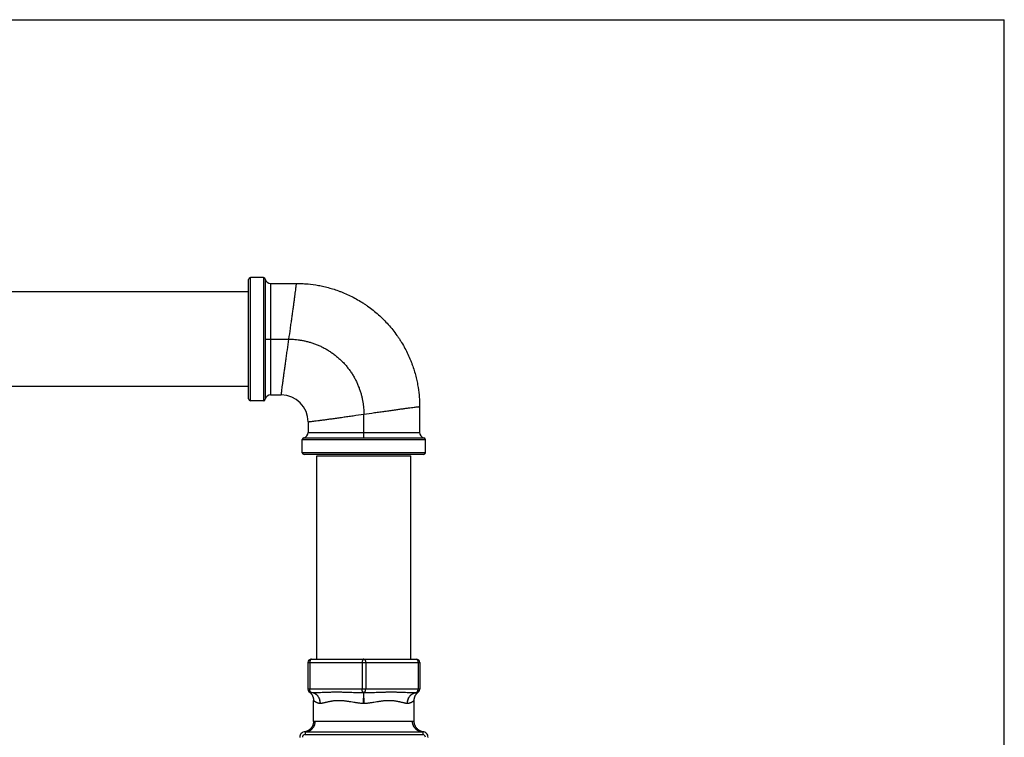
# Model space of a CAD drawing. Units: inches. Extents: x 0 to 11, y 0 to 8.5.
# Drawn here: x 5.5 to 11, y 4.5 to 8.5 of the extents above; entities that cross this region are included whole.
import ezdxf

# ---------------------------------------------------------------- set-up
doc = ezdxf.new("R2010")
doc.units = ezdxf.units.IN
doc.header["$LTSCALE"] = 0.605
doc.header["$MEASUREMENT"] = 0
doc.layers.get('0').update_dxf_attribs({"linetype": 'CONTINUOUS'})

msp = doc.modelspace()

# ---------------------------------------------------------------- linework, layer by layer
at = {"color": 7, "linetype": 'Continuous'}
for p, q in [((0, 8.5), (11, 8.5)), ((11, 0), (11, 8.5)), ((6.7788, 6.3823), (6.7788, 7.0498)), ((6.7888, 6.3723), (6.7888, 7.0598)), ((6.8623, 7.0598), (6.7888, 7.0598)), ((6.8623, 7.0598), (6.8623, 6.3723)), ((6.8721, 7.0517), (6.8721, 6.716)), ((6.9016, 7.0273), (7.0463, 7.0273)), ((6.9016, 7.0273), (6.9016, 6.716)), ((6.7788, 6.981), (3.0388, 6.981)), ((6.8721, 6.716), (7.0038, 6.716)), ((6.8721, 6.716), (6.8721, 6.3804)), ((6.9016, 6.716), (6.9016, 6.4048)), ((6.7788, 6.451), (3.0388, 6.451)), ((6.9016, 6.4048), (6.9613, 6.4048)), ((6.8623, 6.3723), (6.7888, 6.3723)), ((7.7338, 6.3398), (7.7338, 6.1951)), ((7.4226, 6.1656), (7.4226, 6.2973)), ((7.1113, 6.2548), (7.1113, 6.1951)), ((7.0869, 6.1656), (7.4226, 6.1656)), ((7.1113, 6.1951), (7.4226, 6.1951)), ((7.4226, 6.1951), (7.7338, 6.1951)), ((7.4226, 6.1656), (7.7582, 6.1656)), ((7.0788, 6.0823), (7.0788, 6.1558)), ((7.0788, 6.1558), (7.7663, 6.1558)), ((7.7663, 6.0823), (7.7663, 6.1558)), ((7.7663, 6.0823), (7.0788, 6.0823)), ((7.7563, 6.0723), (7.0888, 6.0723)), ((7.1601, 6.0648), (7.6851, 6.0648)), ((7.1601, 4.9298), (7.1601, 6.0648)), ((7.6851, 4.9298), (7.6851, 6.0648)), ((7.1101, 4.9098), (7.7351, 4.9098)), ((7.1101, 4.9098), (7.1101, 4.7623)), ((7.1201, 4.9098), (7.1201, 4.7623)), ((7.1301, 4.9298), (7.7151, 4.9298)), ((7.4126, 4.9098), (7.4126, 4.7623)), ((7.4326, 4.9098), (7.4326, 4.7623)), ((7.7251, 4.9098), (7.7251, 4.7623)), ((7.7351, 4.9098), (7.7351, 4.7623)), ((7.7351, 4.7623), (7.1101, 4.7623)), ((7.118, 4.7463), (7.1188, 4.7457)), ((7.1297, 4.7423), (7.1285, 4.7425)), ((7.4214, 4.6833), (7.4222, 4.7423)), ((7.4238, 4.6833), (7.4229, 4.7423)), ((7.7154, 4.7423), (7.7166, 4.7425)), ((7.7263, 4.7457), (7.7272, 4.7463)), ((7.1413, 4.5817), (7.1413, 4.6993)), ((7.7038, 4.5817), (7.7038, 4.6993)), ((7.1511, 4.5825), (7.694, 4.5825)), ((7.0903, 4.5233), (7.0902, 4.5233)), ((7.095, 4.5241), (7.0935, 4.5238)), ((7.0942, 4.5235), (7.751, 4.5235)), ((7.0942, 4.5235), (7.0942, 4.5085)), ((7.751, 4.5235), (7.751, 4.5085)), ((7.7549, 4.5233), (7.7548, 4.5233)), ((7.0942, 4.5085), (7.751, 4.5085))]:
    msp.add_line(p, q, dxfattribs=at)
for points in [[(7.1188, 4.7457), (7.12, 4.7448), (7.1211, 4.7438), (7.1223, 4.7428), (7.1234, 4.7417), (7.1244, 4.7407), (7.1255, 4.7396), (7.1265, 4.7384), (7.1275, 4.7372), (7.1285, 4.736), (7.1295, 4.7348), (7.1304, 4.7336), (7.1313, 4.7323), (7.1321, 4.731), (7.1329, 4.7296), (7.1337, 4.7283), (7.1345, 4.7269), (7.1352, 4.7256), (7.1359, 4.7242), (7.1365, 4.7227), (7.1371, 4.7213), (7.1376, 4.7199), (7.1382, 4.7184), (7.1386, 4.7169), (7.1391, 4.7154), (7.1395, 4.7139), (7.1399, 4.7124), (7.1402, 4.7109), (7.1405, 4.7094), (7.1407, 4.7079), (7.1409, 4.7063), (7.1411, 4.7048), (7.1412, 4.7032), (7.1413, 4.7017), (7.1413, 4.7001), (7.1413, 4.6993)], [(7.7038, 4.6993), (7.7038, 4.7001), (7.7039, 4.7017), (7.704, 4.7032), (7.7041, 4.7048), (7.7042, 4.7063), (7.7044, 4.7079), (7.7047, 4.7094), (7.705, 4.7109), (7.7053, 4.7124), (7.7057, 4.7139), (7.7061, 4.7154), (7.7065, 4.7169), (7.707, 4.7184), (7.7075, 4.7199), (7.7081, 4.7213), (7.7087, 4.7227), (7.7093, 4.7242), (7.71, 4.7256), (7.7107, 4.7269), (7.7114, 4.7283), (7.7122, 4.7296), (7.713, 4.731), (7.7139, 4.7323), (7.7148, 4.7336), (7.7157, 4.7348), (7.7166, 4.736), (7.7176, 4.7372), (7.7186, 4.7384), (7.7197, 4.7396), (7.7207, 4.7407), (7.7218, 4.7417), (7.7229, 4.7428), (7.724, 4.7438), (7.7252, 4.7448), (7.7263, 4.7457)], [(7.1413, 4.5817), (7.1413, 4.5809), (7.1413, 4.5793), (7.1412, 4.5777), (7.1411, 4.5761), (7.1409, 4.5745), (7.1407, 4.573), (7.1404, 4.5714), (7.1401, 4.5699), (7.1398, 4.5683), (7.1394, 4.5668), (7.139, 4.5653), (7.1385, 4.5638), (7.138, 4.5623), (7.1375, 4.5608), (7.1369, 4.5593), (7.1363, 4.5578), (7.1356, 4.5564), (7.1349, 4.555), (7.1342, 4.5536), (7.1334, 4.5522), (7.1326, 4.5509), (7.1318, 4.5495), (7.1309, 4.5482), (7.13, 4.5469), (7.129, 4.5457), (7.128, 4.5444), (7.127, 4.5432), (7.126, 4.542), (7.1249, 4.5409), (7.1238, 4.5397), (7.1226, 4.5386), (7.1215, 4.5376), (7.1203, 4.5366), (7.119, 4.5356), (7.1178, 4.5346), (7.1165, 4.5337), (7.1152, 4.5328), (7.1139, 4.5319), (7.1125, 4.5311), (7.1112, 4.5303), (7.1098, 4.5295), (7.1084, 4.5288), (7.1069, 4.5281), (7.1055, 4.5275), (7.104, 4.5269), (7.1026, 4.5263), (7.1011, 4.5258), (7.0996, 4.5253), (7.0981, 4.5249), (7.0965, 4.5245), (7.095, 4.5241)], [(7.7517, 4.5238), (7.7502, 4.5241), (7.7486, 4.5245), (7.7471, 4.5249), (7.7456, 4.5253), (7.7441, 4.5258), (7.7426, 4.5263), (7.7411, 4.5269), (7.7397, 4.5275), (7.7382, 4.5281), (7.7368, 4.5288), (7.7354, 4.5295), (7.734, 4.5303), (7.7326, 4.5311), (7.7313, 4.5319), (7.7299, 4.5327), (7.7286, 4.5336), (7.7274, 4.5346), (7.7261, 4.5355), (7.7249, 4.5365), (7.7237, 4.5376), (7.7225, 4.5386), (7.7214, 4.5397), (7.7203, 4.5409), (7.7192, 4.542), (7.7181, 4.5432), (7.7171, 4.5444), (7.7161, 4.5457), (7.7152, 4.5469), (7.7143, 4.5482), (7.7134, 4.5495), (7.7126, 4.5509), (7.7117, 4.5522), (7.711, 4.5536), (7.7102, 4.555), (7.7095, 4.5564), (7.7089, 4.5578), (7.7083, 4.5593), (7.7077, 4.5608), (7.7071, 4.5623), (7.7066, 4.5638), (7.7062, 4.5653), (7.7058, 4.5668), (7.7054, 4.5683), (7.705, 4.5699), (7.7047, 4.5714), (7.7045, 4.573), (7.7043, 4.5745), (7.7041, 4.5761), (7.704, 4.5777), (7.7039, 4.5793), (7.7038, 4.5809), (7.7038, 4.5817)], [(7.0935, 4.5238), (7.0919, 4.5235), (7.0903, 4.5233)], [(7.7548, 4.5233), (7.7533, 4.5235), (7.7517, 4.5238)]]:
    msp.add_lwpolyline(points, dxfattribs=at)
for centre, radius, start, end in [((6.7888, 7.0498), 0.01, 90, 180), ((6.8623, 7.0498), 0.01, 10.8069, 90), ((6.9016, 7.0573), 0.03, 190.8069, 270), ((6.7888, 6.3823), 0.01, 180, 270), ((6.8623, 6.3823), 0.01, 270, 349.1931), ((6.9016, 6.3748), 0.03, 90, 169.1931), ((6.9613, 6.2548), 0.15, 0.0002, 89.9998), ((7.0888, 6.1558), 0.01, 100.8069, 180), ((7.0813, 6.1951), 0.03, 280.8069, 360), ((7.7638, 6.1951), 0.03, 180, 259.1931), ((7.7563, 6.1558), 0.01, 0, 79.1931), ((7.0888, 6.0823), 0.01, 180, 270), ((7.7563, 6.0823), 0.01, 270, 360), ((7.1301, 4.9098), 0.02, 90, 180), ((7.7151, 4.9098), 0.02, 0, 90), ((7.1301, 4.7623), 0.02, 180, 267.9084), ((7.1295, 4.7473), 0.00502, 267.9157, 272.0843), ((7.4226, 4.7624), 0.0201, 268.9615, 271.0385), ((7.7156, 4.7473), 0.00505, 267.9309, 272.0691), ((7.7151, 4.7623), 0.02, 272.0916, 360), ((7.179, 4.6969), 0.0135, 267.4786, 272.5214), ((7.4226, 4.7377), 0.0544, 268.7437, 271.2563), ((7.6661, 4.697), 0.0136, 267.4971, 272.5029), ((7.0942, 4.4935), 0.03, 90, 181.7913), ((7.751, 4.4935), 0.03, 358.2087, 90), ((7.0942, 4.4935), 0.015, 90, 181.7913), ((7.751, 4.4935), 0.015, 358.2087, 90)]:
    msp.add_arc(centre, radius, start, end, dxfattribs=at)
for points, knots in [([(7.0038, 6.716), (7.0067, 6.7361), (7.0109, 6.7659), (7.0165, 6.8052), (7.0205, 6.8336), (7.0243, 6.861), (7.028, 6.887), (7.0313, 6.9114), (7.0344, 6.934), (7.0371, 6.9545), (7.0395, 6.9728), (7.0416, 6.9887), (7.0433, 7.0019), (7.0446, 7.0124), (7.0454, 7.0194), (7.0459, 7.0235), (7.0461, 7.0254), (7.0463, 7.0266), (7.0463, 7.0271), (7.0463, 7.0273)], [0, 0, 0, 0, 0.193225, 0.287605, 0.379314, 0.467482, 0.551312, 0.630023, 0.702838, 0.76901, 0.827933, 0.879033, 0.921738, 0.955519, 0.980027, 0.988708, 0.994956, 0.998733, 1, 1, 1, 1]), ([(7.0463, 7.0273), (7.0544, 7.0273), (7.0712, 7.027), (7.1071, 7.025), (7.1397, 7.0213), (7.1687, 7.0164), (7.1894, 7.0124), (7.2158, 7.0063), (7.248, 6.9973), (7.275, 6.9883), (7.2969, 6.9801), (7.3191, 6.971), (7.3468, 6.9585), (7.3797, 6.9414), (7.4067, 6.9255), (7.4279, 6.9117), (7.449, 6.8972), (7.4748, 6.8779), (7.5044, 6.8529), (7.5327, 6.8262), (7.5594, 6.7979), (7.5844, 6.7682), (7.6038, 6.7425), (7.6183, 6.7214), (7.632, 6.7002), (7.6479, 6.6732), (7.665, 6.6403), (7.6776, 6.6125), (7.6866, 6.5903), (7.6949, 6.5685), (7.7039, 6.5414), (7.7129, 6.5092), (7.7189, 6.4828), (7.7229, 6.4622), (7.7278, 6.4332), (7.7316, 6.4005), (7.7335, 6.3647), (7.7338, 6.3479), (7.7338, 6.3398)], [0, 0, 0, 0, 0.022494, 0.046683, 0.099667, 0.113805, 0.128269, 0.158112, 0.189076, 0.221053, 0.237394, 0.253949, 0.287635, 0.321992, 0.356909, 0.374548, 0.392289, 0.428008, 0.46395, 0.5, 0.53605, 0.571992, 0.607711, 0.625452, 0.643091, 0.678008, 0.712365, 0.746051, 0.762606, 0.778947, 0.810924, 0.841888, 0.871731, 0.886195, 0.900333, 0.953317, 0.977506, 1, 1, 1, 1]), ([(6.9613, 6.4048), (6.9613, 6.4049), (6.9614, 6.4054), (6.9615, 6.4066), (6.9618, 6.4086), (6.9622, 6.4127), (6.9631, 6.4196), (6.9644, 6.4301), (6.966, 6.4434), (6.9681, 6.4592), (6.9705, 6.4775), (6.9733, 6.4981), (6.9763, 6.5207), (6.9797, 6.5451), (6.9833, 6.5711), (6.9871, 6.5984), (6.9911, 6.6269), (6.9967, 6.6662), (7.001, 6.696), (7.0038, 6.716)], [0, 0, 0, 0, 0.001267, 0.005044, 0.011292, 0.019973, 0.044481, 0.078262, 0.120967, 0.172067, 0.23099, 0.297162, 0.369977, 0.448688, 0.532518, 0.620686, 0.712395, 0.806775, 1, 1, 1, 1]), ([(7.0038, 6.716), (7.0094, 6.716), (7.0207, 6.7158), (7.038, 6.7147), (7.0559, 6.7128), (7.0744, 6.71), (7.0934, 6.7063), (7.1127, 6.7016), (7.1323, 6.6958), (7.152, 6.6889), (7.1717, 6.6809), (7.1913, 6.6717), (7.2107, 6.6615), (7.2297, 6.65), (7.2483, 6.6374), (7.2663, 6.6238), (7.2836, 6.6091), (7.3001, 6.5935), (7.3157, 6.577), (7.3303, 6.5597), (7.344, 6.5417), (7.3566, 6.5232), (7.368, 6.5042), (7.3783, 6.4848), (7.3875, 6.4652), (7.3955, 6.4455), (7.4023, 6.4257), (7.4081, 6.4062), (7.4128, 6.3869), (7.4166, 6.3679), (7.4194, 6.3494), (7.4212, 6.3314), (7.4223, 6.3141), (7.4226, 6.3028), (7.4226, 6.2973)], [0, 0, 0, 0, 0.025221, 0.051609, 0.079079, 0.107559, 0.136978, 0.167252, 0.198296, 0.23004, 0.262417, 0.295343, 0.328733, 0.362511, 0.396608, 0.430944, 0.465435, 0.5, 0.534565, 0.569056, 0.603392, 0.637489, 0.671267, 0.704657, 0.737583, 0.76996, 0.801704, 0.832748, 0.863022, 0.892441, 0.920921, 0.948391, 0.974779, 1, 1, 1, 1]), ([(7.4226, 6.2973), (7.4426, 6.3001), (7.4724, 6.3044), (7.5117, 6.31), (7.5402, 6.314), (7.5675, 6.3178), (7.5935, 6.3214), (7.618, 6.3248), (7.6405, 6.3278), (7.6611, 6.3306), (7.6794, 6.333), (7.6952, 6.3351), (7.7085, 6.3367), (7.719, 6.338), (7.7259, 6.3389), (7.73, 6.3393), (7.732, 6.3396), (7.7332, 6.3397), (7.7337, 6.3398), (7.7338, 6.3398)], [0, 0, 0, 0, 0.193225, 0.287605, 0.379314, 0.467482, 0.551312, 0.630023, 0.702838, 0.76901, 0.827933, 0.879033, 0.921738, 0.955519, 0.980027, 0.988708, 0.994956, 0.998733, 1, 1, 1, 1]), ([(7.1113, 6.2548), (7.1115, 6.2548), (7.112, 6.2549), (7.1132, 6.255), (7.1151, 6.2552), (7.1192, 6.2557), (7.1262, 6.2565), (7.1367, 6.2578), (7.1499, 6.2595), (7.1658, 6.2616), (7.1841, 6.264), (7.2046, 6.2667), (7.2272, 6.2698), (7.2516, 6.2731), (7.2776, 6.2768), (7.305, 6.2806), (7.3334, 6.2846), (7.3727, 6.2902), (7.4025, 6.2944), (7.4226, 6.2973)], [0, 0, 0, 0, 0.001267, 0.005044, 0.011292, 0.019973, 0.044481, 0.078262, 0.120967, 0.172067, 0.23099, 0.297162, 0.369977, 0.448688, 0.532518, 0.620686, 0.712395, 0.806775, 1, 1, 1, 1]), ([(7.1301, 4.9298), (7.1297, 4.9298), (7.1291, 4.9297), (7.1281, 4.9294), (7.1271, 4.9289), (7.1262, 4.9283), (7.1253, 4.9274), (7.1245, 4.9264), (7.1237, 4.9252), (7.123, 4.9239), (7.1223, 4.9224), (7.1217, 4.9209), (7.1212, 4.9192), (7.1208, 4.9174), (7.1205, 4.9156), (7.1202, 4.913), (7.1201, 4.9111), (7.1201, 4.9098)], [0, 0, 0, 0, 0.040679, 0.082505, 0.126482, 0.173413, 0.223853, 0.278128, 0.336371, 0.398549, 0.464498, 0.533947, 0.606538, 0.681845, 0.759388, 0.83864, 1, 1, 1, 1]), ([(7.4226, 4.9298), (7.4222, 4.9298), (7.4216, 4.9297), (7.4206, 4.9294), (7.4196, 4.9289), (7.4187, 4.9283), (7.4178, 4.9274), (7.417, 4.9264), (7.4162, 4.9252), (7.4155, 4.9239), (7.4148, 4.9224), (7.4142, 4.9209), (7.4137, 4.9192), (7.4133, 4.9174), (7.413, 4.9156), (7.4127, 4.913), (7.4126, 4.9111), (7.4126, 4.9098)], [0, 0, 0, 0, 0.040679, 0.082505, 0.126482, 0.173413, 0.223853, 0.278128, 0.336371, 0.398549, 0.464498, 0.533947, 0.606538, 0.681845, 0.759388, 0.83864, 1, 1, 1, 1]), ([(7.4226, 4.9298), (7.4229, 4.9298), (7.4236, 4.9297), (7.4246, 4.9294), (7.4255, 4.9289), (7.4264, 4.9283), (7.4273, 4.9274), (7.4282, 4.9264), (7.429, 4.9252), (7.4297, 4.9239), (7.4303, 4.9224), (7.4309, 4.9209), (7.4314, 4.9192), (7.4318, 4.9174), (7.4322, 4.9156), (7.4325, 4.913), (7.4326, 4.9111), (7.4326, 4.9098)], [0, 0, 0, 0, 0.040679, 0.082505, 0.126482, 0.173413, 0.223853, 0.278128, 0.336371, 0.398549, 0.464498, 0.533947, 0.606538, 0.681845, 0.759388, 0.83864, 1, 1, 1, 1]), ([(7.7151, 4.9298), (7.7154, 4.9298), (7.7161, 4.9297), (7.7171, 4.9294), (7.718, 4.9289), (7.7189, 4.9283), (7.7198, 4.9274), (7.7207, 4.9264), (7.7215, 4.9252), (7.7222, 4.9239), (7.7228, 4.9224), (7.7234, 4.9209), (7.7239, 4.9192), (7.7243, 4.9174), (7.7247, 4.9156), (7.725, 4.913), (7.7251, 4.9111), (7.7251, 4.9098)], [0, 0, 0, 0, 0.040679, 0.082505, 0.126482, 0.173413, 0.223853, 0.278128, 0.336371, 0.398549, 0.464498, 0.533947, 0.606538, 0.681845, 0.759388, 0.83864, 1, 1, 1, 1]), ([(7.1285, 4.7425), (7.1282, 4.7426), (7.1276, 4.7429), (7.1268, 4.7434), (7.126, 4.744), (7.1252, 4.7448), (7.1244, 4.7457), (7.1237, 4.7468), (7.1231, 4.748), (7.1225, 4.7493), (7.1219, 4.7507), (7.1214, 4.7522), (7.121, 4.7537), (7.1206, 4.7559), (7.1202, 4.7588), (7.1201, 4.7611), (7.1201, 4.7623)], [0, 0, 0, 0, 0.041291, 0.08481, 0.131105, 0.180548, 0.233359, 0.289621, 0.349304, 0.412286, 0.478367, 0.547283, 0.618717, 0.692312, 0.84434, 1, 1, 1, 1]), ([(7.1784, 4.6833), (7.1784, 4.6852), (7.1783, 4.689), (7.1776, 4.6946), (7.1765, 4.7001), (7.1749, 4.7055), (7.1729, 4.7106), (7.1705, 4.7155), (7.1676, 4.7201), (7.1644, 4.7244), (7.1609, 4.7283), (7.157, 4.7318), (7.1528, 4.7348), (7.1485, 4.7374), (7.1439, 4.7394), (7.1391, 4.7409), (7.1343, 4.7419), (7.131, 4.7422), (7.1293, 4.7423)], [0, 0, 0, 0, 0.066877, 0.133552, 0.199882, 0.265732, 0.330983, 0.395536, 0.459313, 0.522264, 0.584366, 0.645631, 0.706098, 0.765841, 0.824963, 0.883594, 0.941884, 1, 1, 1, 1]), ([(7.1297, 4.7423), (7.1353, 4.7423), (7.1437, 4.7425), (7.155, 4.7428), (7.1665, 4.7433), (7.1809, 4.7439), (7.1954, 4.7445), (7.2072, 4.745), (7.2161, 4.7453), (7.225, 4.7456), (7.234, 4.7459), (7.243, 4.7461), (7.252, 4.7462), (7.2611, 4.7463), (7.2703, 4.7464), (7.2795, 4.7463), (7.2887, 4.7462), (7.298, 4.7461), (7.3073, 4.7459), (7.3167, 4.7456), (7.3261, 4.7453), (7.3355, 4.745), (7.3481, 4.7445), (7.3608, 4.744), (7.3736, 4.7435), (7.3832, 4.7432), (7.3929, 4.7428), (7.4026, 4.7426), (7.4124, 4.7424), (7.4189, 4.7423), (7.4222, 4.7423)], [0, 0, 0, 0, 0.057359, 0.086396, 0.115651, 0.174768, 0.234635, 0.264831, 0.295192, 0.325715, 0.356393, 0.387224, 0.418204, 0.449331, 0.480602, 0.512015, 0.54357, 0.575265, 0.607099, 0.639071, 0.671182, 0.703431, 0.735817, 0.801006, 0.833809, 0.866755, 0.899845, 0.933081, 0.966465, 1, 1, 1, 1]), ([(7.1796, 4.6833), (7.1796, 4.6852), (7.1794, 4.689), (7.1786, 4.6946), (7.1774, 4.7001), (7.1758, 4.7055), (7.1737, 4.7106), (7.1711, 4.7155), (7.1682, 4.7201), (7.1649, 4.7244), (7.1613, 4.7283), (7.1574, 4.7318), (7.1532, 4.7348), (7.1488, 4.7373), (7.1442, 4.7394), (7.1395, 4.7409), (7.1346, 4.7419), (7.1313, 4.7422), (7.1297, 4.7423)], [0, 0, 0, 0, 0.066679, 0.133251, 0.199565, 0.265475, 0.330848, 0.395569, 0.459541, 0.522696, 0.584989, 0.64641, 0.70698, 0.766752, 0.825812, 0.884276, 0.942284, 1, 1, 1, 1]), ([(7.4222, 4.7423), (7.4219, 4.7423), (7.4212, 4.7424), (7.4203, 4.7428), (7.4194, 4.7433), (7.4185, 4.744), (7.4176, 4.7449), (7.4168, 4.7459), (7.416, 4.7471), (7.4153, 4.7484), (7.4147, 4.7499), (7.4142, 4.7514), (7.4137, 4.7531), (7.4133, 4.7548), (7.413, 4.7566), (7.4127, 4.7591), (7.4126, 4.761), (7.4126, 4.7623)], [0, 0, 0, 0, 0.040623, 0.082719, 0.127176, 0.174682, 0.225696, 0.280476, 0.339105, 0.401522, 0.46755, 0.536917, 0.609274, 0.684211, 0.761269, 0.839944, 1, 1, 1, 1]), ([(7.4229, 4.7423), (7.4233, 4.7423), (7.4239, 4.7424), (7.4249, 4.7428), (7.4258, 4.7433), (7.4267, 4.744), (7.4275, 4.7449), (7.4284, 4.7459), (7.4291, 4.7471), (7.4298, 4.7484), (7.4304, 4.7499), (7.431, 4.7514), (7.4315, 4.7531), (7.4319, 4.7548), (7.4322, 4.7566), (7.4325, 4.7591), (7.4326, 4.761), (7.4326, 4.7623)], [0, 0, 0, 0, 0.040623, 0.082719, 0.127176, 0.174682, 0.225696, 0.280476, 0.339105, 0.401522, 0.46755, 0.536917, 0.609274, 0.684211, 0.761269, 0.839944, 1, 1, 1, 1]), ([(7.4229, 4.7423), (7.4262, 4.7423), (7.4327, 4.7424), (7.4425, 4.7426), (7.4522, 4.7428), (7.4619, 4.7432), (7.4715, 4.7435), (7.4843, 4.744), (7.497, 4.7445), (7.5097, 4.745), (7.5191, 4.7453), (7.5285, 4.7456), (7.5378, 4.7459), (7.5472, 4.7461), (7.5564, 4.7462), (7.5657, 4.7463), (7.5749, 4.7464), (7.584, 4.7463), (7.5931, 4.7462), (7.6022, 4.7461), (7.6112, 4.7459), (7.6202, 4.7456), (7.6291, 4.7453), (7.638, 4.745), (7.6497, 4.7445), (7.6643, 4.7439), (7.6787, 4.7433), (7.6901, 4.7428), (7.7014, 4.7425), (7.7098, 4.7423), (7.7154, 4.7423)], [0, 0, 0, 0, 0.033535, 0.066919, 0.100155, 0.133245, 0.166191, 0.198994, 0.264183, 0.296569, 0.328818, 0.360929, 0.392901, 0.424735, 0.45643, 0.487985, 0.519399, 0.550669, 0.581796, 0.612776, 0.643607, 0.674285, 0.704808, 0.735169, 0.765365, 0.825232, 0.884349, 0.913604, 0.942642, 1, 1, 1, 1]), ([(7.6655, 4.6833), (7.6656, 4.6852), (7.6658, 4.689), (7.6665, 4.6946), (7.6677, 4.7001), (7.6694, 4.7055), (7.6715, 4.7106), (7.674, 4.7155), (7.6769, 4.7201), (7.6802, 4.7244), (7.6838, 4.7283), (7.6877, 4.7318), (7.6919, 4.7348), (7.6963, 4.7373), (7.7009, 4.7394), (7.7057, 4.7409), (7.7105, 4.7419), (7.7138, 4.7422), (7.7154, 4.7423)], [0, 0, 0, 0, 0.066679, 0.133251, 0.199565, 0.265475, 0.330848, 0.395569, 0.459541, 0.522695, 0.584989, 0.64641, 0.70698, 0.766752, 0.825812, 0.884275, 0.942284, 1, 1, 1, 1]), ([(7.6667, 4.6833), (7.6667, 4.6852), (7.6668, 4.689), (7.6675, 4.6946), (7.6686, 4.7001), (7.6702, 4.7055), (7.6722, 4.7106), (7.6747, 4.7155), (7.6775, 4.7201), (7.6807, 4.7244), (7.6843, 4.7283), (7.6882, 4.7318), (7.6923, 4.7348), (7.6967, 4.7374), (7.7013, 4.7394), (7.706, 4.7409), (7.7109, 4.7419), (7.7142, 4.7422), (7.7158, 4.7423)], [0, 0, 0, 0, 0.066877, 0.133552, 0.199882, 0.265732, 0.330983, 0.395536, 0.459313, 0.522263, 0.584366, 0.64563, 0.706098, 0.765841, 0.824963, 0.883594, 0.941884, 1, 1, 1, 1]), ([(7.7166, 4.7425), (7.7169, 4.7426), (7.7175, 4.7429), (7.7184, 4.7434), (7.7192, 4.744), (7.72, 4.7448), (7.7207, 4.7457), (7.7214, 4.7468), (7.7221, 4.748), (7.7227, 4.7493), (7.7232, 4.7507), (7.7237, 4.7522), (7.7241, 4.7537), (7.7246, 4.7559), (7.725, 4.7588), (7.7251, 4.7611), (7.7251, 4.7623)], [0, 0, 0, 0, 0.041291, 0.08481, 0.131105, 0.180548, 0.233359, 0.289621, 0.349304, 0.412286, 0.478367, 0.547283, 0.618717, 0.692312, 0.84434, 1, 1, 1, 1]), ([(7.1413, 4.6993), (7.1413, 4.6993), (7.1413, 4.6993), (7.1413, 4.6993), (7.1413, 4.6993), (7.1413, 4.6993), (7.1413, 4.6993), (7.1413, 4.6993), (7.1413, 4.6993), (7.1414, 4.6993), (7.1414, 4.6993), (7.1414, 4.6993), (7.1414, 4.6993), (7.1414, 4.6992), (7.1415, 4.6992), (7.1415, 4.6992), (7.1416, 4.6991), (7.1417, 4.699), (7.1418, 4.6989), (7.1419, 4.6988), (7.1421, 4.6986), (7.1423, 4.6985), (7.1425, 4.6983), (7.1428, 4.6981), (7.1432, 4.6977), (7.1437, 4.6972), (7.1444, 4.6967), (7.1451, 4.6961), (7.1458, 4.6955), (7.1467, 4.6949), (7.1476, 4.6942), (7.149, 4.6933), (7.1508, 4.6921), (7.1533, 4.6906), (7.1561, 4.6891), (7.1591, 4.6877), (7.1624, 4.6864), (7.166, 4.6853), (7.1699, 4.6843), (7.1741, 4.6836), (7.1769, 4.6834), (7.1784, 4.6833)], [0, 0, 0, 0, 0.00002, 0.000044, 0.000078, 0.000174, 0.00031, 0.000484, 0.000696, 0.000947, 0.001237, 0.001932, 0.002781, 0.003784, 0.004942, 0.006252, 0.007715, 0.011095, 0.015078, 0.019659, 0.024832, 0.030593, 0.036935, 0.043849, 0.059362, 0.077069, 0.096902, 0.118782, 0.142632, 0.168374, 0.195935, 0.225241, 0.288816, 0.358609, 0.434206, 0.515296, 0.601678, 0.693254, 0.79005, 0.892214, 1, 1, 1, 1]), ([(7.1796, 4.6833), (7.1804, 4.6834), (7.182, 4.6835), (7.1844, 4.6837), (7.1869, 4.684), (7.1903, 4.6845), (7.1947, 4.6853), (7.2001, 4.6865), (7.2058, 4.6878), (7.2117, 4.6892), (7.2178, 4.6907), (7.2241, 4.6921), (7.2307, 4.6936), (7.2374, 4.695), (7.2444, 4.6962), (7.2515, 4.6973), (7.2576, 4.698), (7.2626, 4.6985), (7.2676, 4.6989), (7.2741, 4.6993), (7.282, 4.6994), (7.2887, 4.6993), (7.2941, 4.699), (7.2996, 4.6987), (7.3065, 4.6982), (7.3149, 4.6973), (7.3234, 4.6962), (7.3319, 4.6949), (7.3406, 4.6936), (7.3523, 4.6916), (7.364, 4.6896), (7.3759, 4.6878), (7.3849, 4.6865), (7.3939, 4.6853), (7.403, 4.6844), (7.4122, 4.6837), (7.4183, 4.6834), (7.4214, 4.6833)], [0, 0, 0, 0, 0.009621, 0.019525, 0.029713, 0.040182, 0.061948, 0.084784, 0.108637, 0.13345, 0.159169, 0.185744, 0.213129, 0.241287, 0.270186, 0.299798, 0.330103, 0.34551, 0.361083, 0.392719, 0.424992, 0.45788, 0.474546, 0.491356, 0.525384, 0.55993, 0.594952, 0.630408, 0.666256, 0.702454, 0.775741, 0.812752, 0.849959, 0.887325, 0.924812, 0.962385, 1, 1, 1, 1]), ([(7.4238, 4.6833), (7.4268, 4.6834), (7.4329, 4.6837), (7.4421, 4.6844), (7.4512, 4.6853), (7.4603, 4.6865), (7.4693, 4.6878), (7.4811, 4.6896), (7.4929, 4.6916), (7.5046, 4.6936), (7.5132, 4.6949), (7.5218, 4.6962), (7.5303, 4.6973), (7.5387, 4.6982), (7.5456, 4.6987), (7.5511, 4.699), (7.5565, 4.6993), (7.5631, 4.6994), (7.571, 4.6993), (7.5775, 4.6989), (7.5826, 4.6985), (7.5876, 4.698), (7.5936, 4.6973), (7.6008, 4.6962), (7.6077, 4.695), (7.6145, 4.6936), (7.621, 4.6921), (7.6273, 4.6907), (7.6334, 4.6892), (7.6393, 4.6878), (7.645, 4.6865), (7.6505, 4.6853), (7.6549, 4.6845), (7.6583, 4.684), (7.6608, 4.6837), (7.6632, 4.6835), (7.6648, 4.6834), (7.6655, 4.6833)], [0, 0, 0, 0, 0.037615, 0.075188, 0.112675, 0.150041, 0.187248, 0.224259, 0.297546, 0.333744, 0.369592, 0.405048, 0.44007, 0.474616, 0.508645, 0.525454, 0.54212, 0.575008, 0.607281, 0.638917, 0.65449, 0.669897, 0.700202, 0.729814, 0.758713, 0.786871, 0.814256, 0.840831, 0.86655, 0.891363, 0.915216, 0.938051, 0.959818, 0.970287, 0.980475, 0.990379, 1, 1, 1, 1]), ([(7.6667, 4.6833), (7.6682, 4.6834), (7.6711, 4.6836), (7.6753, 4.6843), (7.6791, 4.6853), (7.6827, 4.6864), (7.6861, 4.6877), (7.6891, 4.6891), (7.6918, 4.6906), (7.6939, 4.6918), (7.6955, 4.6928), (7.6966, 4.6935), (7.6975, 4.6942), (7.6985, 4.6949), (7.6993, 4.6955), (7.7001, 4.6961), (7.7008, 4.6967), (7.7014, 4.6972), (7.702, 4.6977), (7.7024, 4.6981), (7.7027, 4.6983), (7.7029, 4.6985), (7.7031, 4.6986), (7.7032, 4.6988), (7.7034, 4.6989), (7.7035, 4.699), (7.7036, 4.6991), (7.7036, 4.6992), (7.7037, 4.6992), (7.7037, 4.6992), (7.7037, 4.6993), (7.7038, 4.6993), (7.7038, 4.6993), (7.7038, 4.6993), (7.7038, 4.6993), (7.7038, 4.6993), (7.7038, 4.6993), (7.7038, 4.6993), (7.7038, 4.6993), (7.7038, 4.6993), (7.7038, 4.6993), (7.7038, 4.6993), (7.7038, 4.6993)], [0, 0, 0, 0, 0.107785, 0.209948, 0.306746, 0.398321, 0.4847, 0.56579, 0.641388, 0.71118, 0.743775, 0.774759, 0.804065, 0.831626, 0.857368, 0.881217, 0.903097, 0.922929, 0.940636, 0.956148, 0.963063, 0.969405, 0.975166, 0.980341, 0.984923, 0.988907, 0.992289, 0.993752, 0.995062, 0.99622, 0.997223, 0.998072, 0.998766, 0.999056, 0.999306, 0.999518, 0.999692, 0.999827, 0.999923, 0.999957, 0.999981, 1, 1, 1, 1]), ([(7.0942, 4.5235), (7.096, 4.5235), (7.0988, 4.5237), (7.1025, 4.5241), (7.1062, 4.5248), (7.1107, 4.526), (7.1151, 4.5276), (7.1185, 4.5292), (7.1218, 4.5309), (7.1259, 4.5334), (7.1303, 4.5369), (7.1345, 4.5407), (7.1383, 4.545), (7.1416, 4.5497), (7.144, 4.5538), (7.1457, 4.5573), (7.1472, 4.5608), (7.1487, 4.5654), (7.1499, 4.5701), (7.1505, 4.5739), (7.151, 4.5777), (7.1511, 4.5806), (7.1511, 4.5825)], [0, 0, 0, 0, 0.061391, 0.09211, 0.122844, 0.184362, 0.246001, 0.276887, 0.307816, 0.369793, 0.431971, 0.494363, 0.556972, 0.619792, 0.682811, 0.714398, 0.746026, 0.809375, 0.872843, 0.904617, 0.936409, 1, 1, 1, 1]), ([(7.1413, 4.5817), (7.1413, 4.5817), (7.1413, 4.5817), (7.1413, 4.5817), (7.1413, 4.5817), (7.1413, 4.5817), (7.1413, 4.5817), (7.1413, 4.5817), (7.1413, 4.5817), (7.1413, 4.5817), (7.1414, 4.5817), (7.1414, 4.5817), (7.1414, 4.5817), (7.1414, 4.5818), (7.1414, 4.5818), (7.1415, 4.5818), (7.1415, 4.5818), (7.1416, 4.5818), (7.1417, 4.5818), (7.1418, 4.5818), (7.1419, 4.5818), (7.1421, 4.5819), (7.1423, 4.5819), (7.1425, 4.5819), (7.1428, 4.582), (7.1432, 4.582), (7.1438, 4.5821), (7.1445, 4.5822), (7.1452, 4.5822), (7.146, 4.5823), (7.1469, 4.5824), (7.1478, 4.5824), (7.1492, 4.5825), (7.1503, 4.5825), (7.1511, 4.5825)], [0, 0, 0, 0, 0.000016, 0.000062, 0.00014, 0.000248, 0.000558, 0.000991, 0.001548, 0.002229, 0.003034, 0.003963, 0.006192, 0.008915, 0.012134, 0.015849, 0.020058, 0.024761, 0.03565, 0.048511, 0.063343, 0.080143, 0.098907, 0.119632, 0.142315, 0.193535, 0.252526, 0.319252, 0.393676, 0.475758, 0.565462, 0.662763, 0.767635, 1, 1, 1, 1]), ([(7.694, 4.5825), (7.6948, 4.5825), (7.6959, 4.5825), (7.6973, 4.5824), (7.6983, 4.5824), (7.6992, 4.5823), (7.7, 4.5822), (7.7007, 4.5822), (7.7013, 4.5821), (7.7019, 4.582), (7.7024, 4.582), (7.7027, 4.5819), (7.7029, 4.5819), (7.703, 4.5819), (7.7032, 4.5818), (7.7033, 4.5818), (7.7035, 4.5818), (7.7036, 4.5818), (7.7036, 4.5818), (7.7037, 4.5818), (7.7037, 4.5818), (7.7037, 4.5818), (7.7038, 4.5817), (7.7038, 4.5817), (7.7038, 4.5817), (7.7038, 4.5817), (7.7038, 4.5817), (7.7038, 4.5817), (7.7038, 4.5817), (7.7038, 4.5817), (7.7038, 4.5817), (7.7038, 4.5817), (7.7038, 4.5817), (7.7038, 4.5817), (7.7038, 4.5817)], [0, 0, 0, 0, 0.232366, 0.337239, 0.43454, 0.524243, 0.606322, 0.680744, 0.747469, 0.806462, 0.857684, 0.880369, 0.901096, 0.91986, 0.93666, 0.951493, 0.964355, 0.975243, 0.979947, 0.984155, 0.987869, 0.991088, 0.993811, 0.996039, 0.996968, 0.997772, 0.998453, 0.99901, 0.999443, 0.999753, 0.999861, 0.999938, 0.999985, 1, 1, 1, 1]), ([(7.751, 4.5235), (7.7491, 4.5235), (7.7463, 4.5237), (7.7426, 4.5241), (7.739, 4.5248), (7.7344, 4.526), (7.73, 4.5276), (7.7266, 4.5292), (7.7233, 4.5309), (7.7193, 4.5334), (7.7148, 4.5369), (7.7107, 4.5407), (7.7069, 4.545), (7.7036, 4.5497), (7.7012, 4.5538), (7.6995, 4.5573), (7.698, 4.5608), (7.6964, 4.5654), (7.6953, 4.5701), (7.6946, 4.5739), (7.6942, 4.5777), (7.694, 4.5806), (7.694, 4.5825)], [0, 0, 0, 0, 0.061391, 0.09211, 0.122844, 0.184362, 0.246001, 0.276888, 0.307816, 0.369793, 0.431972, 0.494363, 0.556972, 0.619792, 0.682811, 0.714398, 0.746026, 0.809375, 0.872843, 0.904618, 0.936409, 1, 1, 1, 1])]:
    msp.add_open_spline(points, degree=3, knots=knots, dxfattribs=at)

doc.saveas('drawing.dxf')
